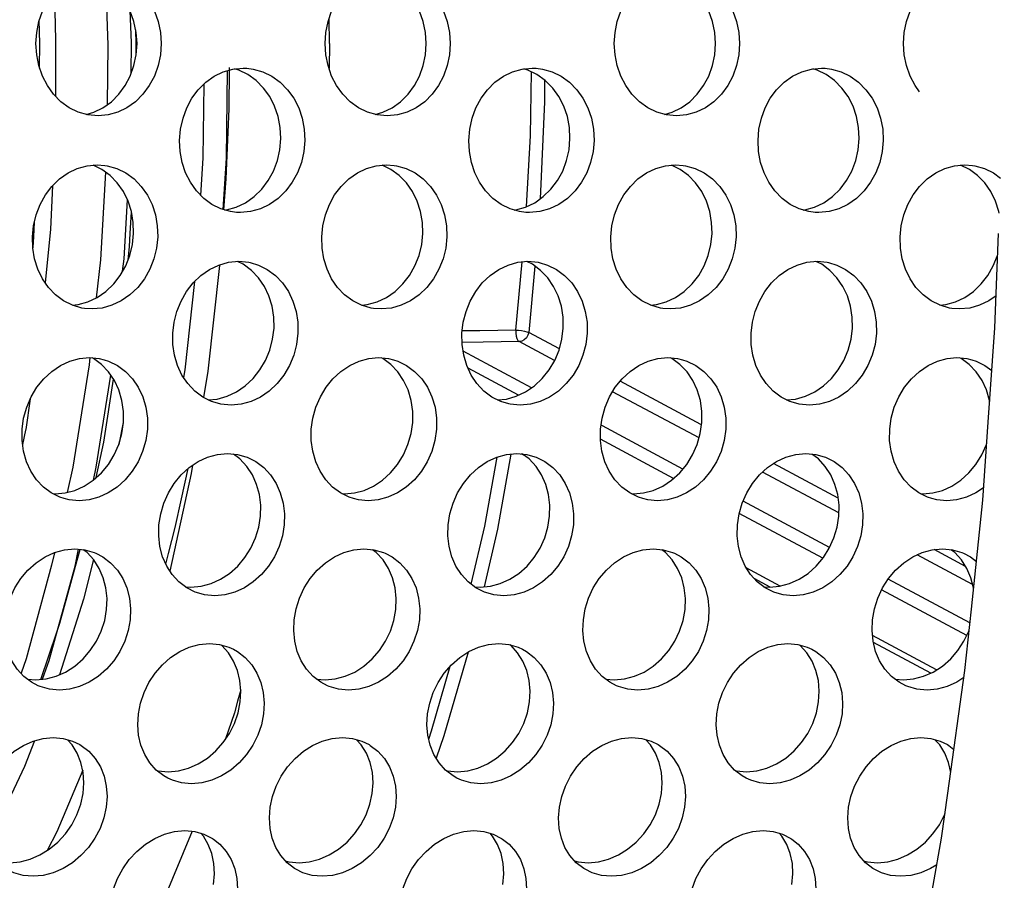
# Model space of a CAD drawing. Units: millimetres. Extents: x -971 to 93, y -1286 to 319.
# Drawn here: x -388 to -368, y -82 to -64 of the extents above; entities that cross this region are included whole.
import ezdxf

# ---------------------------------------------------------------- set-up
doc = ezdxf.new("R2010")
doc.units = ezdxf.units.MM
doc.header["$LTSCALE"] = 5
doc.header["$PDMODE"] = 3
doc.header["$PDSIZE"] = 0.3125
doc.layers.get('0').update_dxf_attribs({"linetype": 'CONTINUOUS'})
doc.layers.get('Defpoints').update_dxf_attribs({"linetype": 'CONTINUOUS'})
doc.layers.add('AM_5 ( Bemassung)', color=3, linetype='CONTINUOUS', lineweight=25)
doc.styles.get("Standard").update_dxf_attribs({"font": 'times.ttf'})
doc.dimstyles.new('BENUTZERDEFINIERTE NORM$0', dxfattribs={"dimtxt": 3.5, "dimasz": 2.5, "dimexe": 1, "dimexo": 0, "dimgap": 1.5, "dimtad": 1, "dimdsep": 46, "dimtxsty": 'STANDARD', "dimcen": 0, "dimclrd": 256, "dimclre": 256, "dimclrt": 6, "dimadec": 0, "dimazin": 2, "dimtp": 0.1, "dimtm": 0.1, "dimtfac": 0.71, "dimtmove": 0, "dimatfit": 3, "dimfxl": 1, "dimlwd": -1, "dimlwe": -1, "dimarcsym": 0})

# ---------------------------------------------------------------- blocks, each defined once
blk = doc.blocks.new('*D3')
at = {"layer": 'AM_5 ( Bemassung)', "transparency": 16777216}
for p, q in [((-382.252, 318.829), (-787.649, 318.829)), ((-747.649, -48.921), (-747.649, 218.829)), ((-342.413, -148.921), (-787.649, -148.921))]:
    blk.add_line(p, q, dxfattribs=at)
for points in [[(-764.316, 218.829), (-730.983, 218.829), (-747.649, 318.829)], [(-764.316, -48.921), (-730.983, -48.921), (-747.649, -148.921)]]:
    blk.add_solid(points, dxfattribs=at)
at = {"layer": 'Defpoints', "color": 0, "transparency": 16777216}
for p in [(-747.649, 318.829), (-382.252, 318.829), (-342.413, -148.921)]:
    blk.add_point(p, dxfattribs=at)
at = {"layer": 'AM_5 ( Bemassung)', "color": 6, "transparency": 16777216, "insert": (-878.86, 84.954), "char_height": 140, "attachment_point": 5, "rotation": 90}
blk.add_mtext('468', dxfattribs=at)

msp = doc.modelspace()

# ---------------------------------------------------------------- linework, layer by layer
for p, q in [((-386.265, -63.629), (-386.216, -64.953)), ((-387.627, -64.921), (-387.64, -64.437)), ((-381.617, -64.921), (-381.629, -64.406)), ((-385.627, -64.921), (-385.638, -64.639)), ((-387.632, -65.428), (-387.627, -64.921)), ((-387.306, -64.921), (-387.306, -66.009)), ((-386.216, -64.953), (-386.23, -66.188)), ((-385.629, -65.162), (-385.627, -64.921)), ((-381.617, -64.921), (-381.629, -65.436)), ((-383.693, -65.469), (-383.692, -65.416)), ((-384.225, -65.761), (-384.245, -67.298)), ((-384.245, -67.298), (-384.292, -68.068)), ((-386.343, -67.533), (-386.524, -67.444)), ((-380.343, -67.533), (-380.524, -67.444)), ((-374.343, -67.533), (-374.524, -67.444)), ((-368.343, -67.533), (-368.524, -67.444)), ((-385.752, -68.858), (-385.727, -68.417)), ((-387.756, -68.935), (-387.738, -68.62)), ((-377.753, -70.869), (-377.619, -69.451)), ((-377.36, -69.537), (-377.486, -70.914)), ((-376.85, -71.255), (-377.486, -70.914)), ((-376.949, -71.5), (-377.682, -71.107)), ((-377.428, -72.066), (-378.847, -71.306)), ((-377.699, -72.219), (-378.745, -71.659)), ((-373.916, -72.827), (-375.59, -71.93)), ((-387.827, -72.296), (-387.922, -72.933)), ((-373.952, -73.106), (-375.744, -72.145)), ((-385.902, -72.782), (-385.991, -73.244)), ((-375.957, -72.854), (-375.984, -72.84)), ((-374.286, -73.75), (-375.957, -72.854)), ((-373.9, -72.836), (-373.916, -72.827)), ((-387.924, -72.941), (-387.985, -73.244)), ((-387.922, -72.933), (-387.924, -72.941)), ((-374.479, -73.945), (-375.997, -73.131)), ((-377.568, -73.473), (-377.633, -73.438)), ((-371.064, -74.356), (-372.406, -73.636)), ((-371.049, -74.662), (-372.632, -73.813)), ((-371.245, -75.38), (-373.038, -74.419)), ((-371.386, -75.602), (-373.119, -74.674)), ((-386.898, -75.765), (-386.823, -75.415)), ((-386.89, -75.767), (-386.795, -75.418)), ((-368.275, -76.148), (-369.426, -75.531)), ((-368.421, -75.772), (-369.072, -75.423)), ((-372.266, -76.18), (-372.972, -75.802)), ((-372.476, -76.202), (-372.806, -76.025)), ((-368.331, -76.941), (-370.026, -76.033)), ((-368.398, -77.204), (-370.163, -76.258)), ((-387.607, -78.117), (-387.275, -77.135)), ((-369.023, -77.918), (-370.352, -77.206)), ((-369.146, -77.986), (-370.334, -77.349)), ((-383.459, -78.331), (-383.526, -78.569))]:
    msp.add_line(p, q)
for points in [[(-387.71, -64.921), (-387.694, -64.69), (-387.649, -64.463), (-387.574, -64.248), (-387.471, -64.049), (-387.343, -63.87), (-387.19, -63.715), (-387.017, -63.59), (-386.83, -63.498), (-386.631, -63.441), (-386.421, -63.421)], [(-385.612, -64.921), (-385.627, -64.69), (-385.675, -64.463), (-385.752, -64.248), (-385.857, -64.049), (-385.989, -63.87), (-386.145, -63.715), (-386.32, -63.59), (-386.51, -63.498), (-386.67, -63.452)], [(-386.421, -63.421), (-386.211, -63.441), (-386.01, -63.498), (-385.82, -63.59), (-385.645, -63.715), (-385.489, -63.87), (-385.357, -64.049), (-385.252, -64.248), (-385.175, -64.463), (-385.127, -64.69), (-385.112, -64.921)], [(-381.71, -64.921), (-381.694, -64.69), (-381.649, -64.463), (-381.574, -64.248), (-381.471, -64.049), (-381.343, -63.87), (-381.19, -63.715), (-381.017, -63.59), (-380.83, -63.498), (-380.631, -63.441), (-380.421, -63.421)], [(-379.612, -64.921), (-379.627, -64.69), (-379.675, -64.463), (-379.752, -64.248), (-379.857, -64.049), (-379.989, -63.87), (-380.145, -63.715), (-380.32, -63.59), (-380.51, -63.498), (-380.67, -63.452)], [(-380.421, -63.421), (-380.211, -63.441), (-380.01, -63.498), (-379.82, -63.59), (-379.645, -63.715), (-379.489, -63.87), (-379.357, -64.049), (-379.252, -64.248), (-379.175, -64.463), (-379.127, -64.69), (-379.112, -64.921)], [(-375.71, -64.921), (-375.694, -64.69), (-375.649, -64.463), (-375.574, -64.248), (-375.471, -64.049), (-375.343, -63.87), (-375.19, -63.715), (-375.017, -63.59), (-374.83, -63.498), (-374.631, -63.441), (-374.421, -63.421)], [(-373.612, -64.921), (-373.627, -64.69), (-373.675, -64.463), (-373.752, -64.248), (-373.857, -64.049), (-373.989, -63.87), (-374.145, -63.715), (-374.32, -63.59), (-374.51, -63.498), (-374.67, -63.452)], [(-374.421, -63.421), (-374.211, -63.441), (-374.01, -63.498), (-373.82, -63.59), (-373.645, -63.715), (-373.489, -63.87), (-373.357, -64.049), (-373.252, -64.248), (-373.175, -64.463), (-373.127, -64.69), (-373.112, -64.921)], [(-387.336, -63.864), (-387.307, -64.473), (-387.306, -64.921)], [(-369.71, -64.921), (-369.694, -64.69), (-369.649, -64.463), (-369.574, -64.248), (-369.471, -64.049), (-369.378, -63.92)], [(-385.736, -65.55), (-385.729, -64.902), (-385.754, -64.243)], [(-386.421, -66.421), (-386.63, -66.401), (-386.83, -66.344), (-387.017, -66.252), (-387.19, -66.127), (-387.343, -65.972), (-387.471, -65.793), (-387.574, -65.594), (-387.649, -65.379), (-387.694, -65.152), (-387.71, -64.921)], [(-386.67, -66.39), (-386.51, -66.344), (-386.32, -66.252), (-386.144, -66.127), (-385.989, -65.972), (-385.857, -65.793), (-385.752, -65.594), (-385.675, -65.379), (-385.627, -65.152), (-385.612, -64.921)], [(-385.112, -64.921), (-385.127, -65.152), (-385.175, -65.379), (-385.252, -65.594), (-385.357, -65.793), (-385.488, -65.972), (-385.644, -66.127), (-385.82, -66.252), (-386.009, -66.344), (-386.21, -66.401), (-386.421, -66.421)], [(-380.421, -66.421), (-380.63, -66.401), (-380.83, -66.344), (-381.017, -66.252), (-381.19, -66.127), (-381.343, -65.972), (-381.471, -65.793), (-381.574, -65.594), (-381.649, -65.379), (-381.694, -65.152), (-381.71, -64.921)], [(-380.67, -66.39), (-380.51, -66.344), (-380.32, -66.252), (-380.144, -66.127), (-379.989, -65.972), (-379.857, -65.793), (-379.752, -65.594), (-379.675, -65.379), (-379.627, -65.152), (-379.612, -64.921)], [(-379.112, -64.921), (-379.127, -65.152), (-379.175, -65.379), (-379.252, -65.594), (-379.357, -65.793), (-379.488, -65.972), (-379.644, -66.127), (-379.82, -66.252), (-380.009, -66.344), (-380.21, -66.401), (-380.421, -66.421)], [(-374.421, -66.421), (-374.63, -66.401), (-374.83, -66.344), (-375.017, -66.252), (-375.19, -66.127), (-375.343, -65.972), (-375.471, -65.793), (-375.574, -65.594), (-375.649, -65.379), (-375.694, -65.152), (-375.71, -64.921)], [(-374.67, -66.39), (-374.51, -66.344), (-374.32, -66.252), (-374.144, -66.127), (-373.989, -65.972), (-373.857, -65.793), (-373.752, -65.594), (-373.675, -65.379), (-373.627, -65.152), (-373.612, -64.921)], [(-373.112, -64.921), (-373.127, -65.152), (-373.175, -65.379), (-373.252, -65.594), (-373.357, -65.793), (-373.488, -65.972), (-373.644, -66.127), (-373.82, -66.252), (-374.009, -66.344), (-374.21, -66.401), (-374.421, -66.421)], [(-369.378, -65.922), (-369.471, -65.793), (-369.574, -65.594), (-369.649, -65.379), (-369.694, -65.152), (-369.71, -64.921)], [(-384.728, -66.929), (-384.708, -66.698), (-384.658, -66.471), (-384.58, -66.256), (-384.473, -66.057), (-384.342, -65.878), (-384.186, -65.723), (-384.011, -65.598), (-383.822, -65.506), (-383.621, -65.449), (-383.411, -65.429), (-383.332, -65.432)], [(-383.823, -68.365), (-383.757, -67.297), (-383.734, -65.48)], [(-383.813, -68.368), (-383.765, -67.731), (-383.701, -66.274), (-383.693, -65.469)], [(-382.629, -66.893), (-382.641, -66.662), (-382.684, -66.435), (-382.757, -66.22), (-382.859, -66.021), (-382.987, -65.843), (-383.141, -65.688), (-383.314, -65.562), (-383.502, -65.47), (-383.588, -65.445)], [(-383.332, -65.432), (-383.202, -65.449), (-383.002, -65.506), (-382.814, -65.598), (-382.641, -65.723), (-382.488, -65.878), (-382.36, -66.057), (-382.258, -66.256), (-382.184, -66.471), (-382.141, -66.698), (-382.13, -66.929)], [(-378.728, -66.929), (-378.708, -66.698), (-378.658, -66.471), (-378.58, -66.256), (-378.473, -66.057), (-378.342, -65.878), (-378.186, -65.723), (-378.011, -65.598), (-377.822, -65.506), (-377.621, -65.449), (-377.411, -65.429), (-377.332, -65.432)], [(-376.629, -66.893), (-376.641, -66.662), (-376.684, -66.435), (-376.757, -66.22), (-376.859, -66.021), (-376.987, -65.843), (-377.141, -65.688), (-377.314, -65.562), (-377.502, -65.47), (-377.588, -65.445)], [(-377.531, -68.304), (-377.45, -66.835), (-377.426, -65.507)], [(-377.332, -65.432), (-377.202, -65.449), (-377.002, -65.506), (-376.814, -65.598), (-376.641, -65.723), (-376.488, -65.878), (-376.36, -66.057), (-376.258, -66.256), (-376.184, -66.471), (-376.141, -66.698), (-376.13, -66.929)], [(-372.728, -66.929), (-372.708, -66.698), (-372.658, -66.471), (-372.58, -66.256), (-372.473, -66.057), (-372.342, -65.878), (-372.186, -65.723), (-372.011, -65.598), (-371.822, -65.506), (-371.621, -65.449), (-371.411, -65.429), (-371.332, -65.432)], [(-370.629, -66.893), (-370.641, -66.662), (-370.684, -66.435), (-370.757, -66.22), (-370.859, -66.021), (-370.987, -65.843), (-371.141, -65.688), (-371.314, -65.562), (-371.502, -65.47), (-371.588, -65.445)], [(-371.332, -65.432), (-371.202, -65.449), (-371.002, -65.506), (-370.814, -65.598), (-370.641, -65.723), (-370.488, -65.878), (-370.36, -66.057), (-370.258, -66.256), (-370.184, -66.471), (-370.141, -66.698), (-370.13, -66.929)], [(-377.159, -65.675), (-377.159, -66.13), (-377.25, -68.144)], [(-383.545, -68.424), (-383.675, -68.407), (-383.873, -68.35), (-384.059, -68.259), (-384.229, -68.133), (-384.379, -67.978), (-384.505, -67.8), (-384.604, -67.601), (-384.675, -67.386), (-384.717, -67.16), (-384.728, -66.929)], [(-383.788, -68.375), (-383.755, -68.372), (-383.553, -68.315), (-383.362, -68.223), (-383.184, -68.098), (-383.025, -67.943), (-382.89, -67.764), (-382.781, -67.566), (-382.7, -67.35), (-382.649, -67.124), (-382.629, -66.893)], [(-382.13, -66.929), (-382.149, -67.16), (-382.201, -67.386), (-382.282, -67.601), (-382.391, -67.8), (-382.525, -67.978), (-382.684, -68.133), (-382.862, -68.259), (-383.053, -68.35), (-383.255, -68.407), (-383.466, -68.427), (-383.545, -68.424)], [(-377.545, -68.424), (-377.675, -68.407), (-377.873, -68.35), (-378.059, -68.259), (-378.229, -68.133), (-378.379, -67.978), (-378.505, -67.8), (-378.604, -67.601), (-378.675, -67.386), (-378.717, -67.16), (-378.728, -66.929)], [(-377.788, -68.375), (-377.755, -68.372), (-377.553, -68.315), (-377.362, -68.223), (-377.184, -68.098), (-377.025, -67.943), (-376.89, -67.764), (-376.781, -67.566), (-376.7, -67.35), (-376.649, -67.124), (-376.629, -66.893)], [(-376.13, -66.929), (-376.149, -67.16), (-376.201, -67.386), (-376.282, -67.601), (-376.391, -67.8), (-376.525, -67.978), (-376.684, -68.133), (-376.862, -68.259), (-377.053, -68.35), (-377.255, -68.407), (-377.466, -68.427), (-377.545, -68.424)], [(-371.545, -68.424), (-371.675, -68.407), (-371.873, -68.35), (-372.059, -68.259), (-372.229, -68.133), (-372.379, -67.978), (-372.505, -67.8), (-372.604, -67.601), (-372.675, -67.386), (-372.717, -67.16), (-372.728, -66.929)], [(-371.788, -68.375), (-371.755, -68.372), (-371.553, -68.315), (-371.362, -68.223), (-371.184, -68.098), (-371.025, -67.943), (-370.89, -67.764), (-370.781, -67.566), (-370.7, -67.35), (-370.649, -67.124), (-370.629, -66.893)], [(-370.13, -66.929), (-370.149, -67.16), (-370.201, -67.386), (-370.282, -67.601), (-370.391, -67.8), (-370.525, -67.978), (-370.684, -68.133), (-370.862, -68.259), (-371.053, -68.35), (-371.255, -68.407), (-371.466, -68.427), (-371.545, -68.424)], [(-387.781, -68.934), (-387.758, -68.703), (-387.704, -68.477), (-387.621, -68.262), (-387.512, -68.063), (-387.377, -67.885), (-387.219, -67.73), (-387.041, -67.605), (-386.851, -67.513), (-386.649, -67.456), (-386.439, -67.436), (-386.28, -67.448)], [(-386.264, -67.591), (-386.372, -69.412), (-386.457, -70.198)], [(-385.682, -68.862), (-385.69, -68.632), (-385.729, -68.406), (-385.798, -68.191), (-385.896, -67.992), (-386.022, -67.814), (-386.172, -67.659), (-386.343, -67.533)], [(-386.28, -67.448), (-386.23, -67.456), (-386.031, -67.513), (-385.844, -67.605), (-385.673, -67.73), (-385.523, -67.885), (-385.398, -68.064), (-385.299, -68.262), (-385.23, -68.477), (-385.191, -68.703), (-385.183, -68.934)], [(-381.781, -68.934), (-381.758, -68.703), (-381.704, -68.477), (-381.621, -68.262), (-381.512, -68.063), (-381.377, -67.885), (-381.219, -67.73), (-381.041, -67.605), (-380.851, -67.513), (-380.649, -67.456), (-380.439, -67.436), (-380.28, -67.448)], [(-379.682, -68.862), (-379.69, -68.632), (-379.729, -68.406), (-379.798, -68.191), (-379.896, -67.992), (-380.022, -67.814), (-380.172, -67.659), (-380.343, -67.533)], [(-380.28, -67.448), (-380.23, -67.456), (-380.031, -67.513), (-379.844, -67.605), (-379.673, -67.73), (-379.523, -67.885), (-379.398, -68.064), (-379.299, -68.262), (-379.23, -68.477), (-379.191, -68.703), (-379.183, -68.934)], [(-375.781, -68.934), (-375.758, -68.703), (-375.704, -68.477), (-375.621, -68.262), (-375.512, -68.063), (-375.377, -67.885), (-375.219, -67.73), (-375.041, -67.605), (-374.851, -67.513), (-374.649, -67.456), (-374.439, -67.436), (-374.28, -67.448)], [(-373.682, -68.862), (-373.69, -68.632), (-373.729, -68.406), (-373.798, -68.191), (-373.896, -67.992), (-374.022, -67.814), (-374.172, -67.659), (-374.343, -67.533)], [(-374.28, -67.448), (-374.23, -67.456), (-374.031, -67.513), (-373.844, -67.605), (-373.673, -67.73), (-373.523, -67.885), (-373.398, -68.064), (-373.299, -68.262), (-373.23, -68.477), (-373.191, -68.703), (-373.183, -68.934)], [(-369.781, -68.934), (-369.758, -68.703), (-369.704, -68.477), (-369.621, -68.262), (-369.512, -68.063), (-369.377, -67.885), (-369.219, -67.73), (-369.041, -67.605), (-368.851, -67.513), (-368.649, -67.456), (-368.439, -67.436), (-368.28, -67.448)], [(-367.722, -68.442), (-367.729, -68.406), (-367.798, -68.191), (-367.896, -67.992), (-368.022, -67.814), (-368.172, -67.659), (-368.343, -67.533)], [(-368.28, -67.448), (-368.23, -67.456), (-368.031, -67.513), (-367.844, -67.605), (-367.695, -67.714)], [(-387.366, -67.875), (-387.41, -68.774), (-387.518, -69.884)], [(-385.91, -69.646), (-385.882, -69.386), (-385.811, -68.165)], [(-386.705, -70.417), (-386.754, -70.409), (-386.952, -70.352), (-387.136, -70.261), (-387.304, -70.136), (-387.452, -69.981), (-387.574, -69.803), (-387.669, -69.605), (-387.737, -69.39), (-387.774, -69.164), (-387.781, -68.934)], [(-387.772, -69.178), (-387.768, -69.143), (-387.756, -68.935)], [(-386.958, -70.349), (-386.834, -70.338), (-386.631, -70.281), (-386.438, -70.189), (-386.258, -70.064), (-386.096, -69.91), (-385.959, -69.732), (-385.846, -69.534), (-385.761, -69.319), (-385.706, -69.093), (-385.682, -68.862)], [(-385.183, -68.934), (-385.207, -69.164), (-385.263, -69.39), (-385.348, -69.605), (-385.46, -69.803), (-385.598, -69.981), (-385.759, -70.136), (-385.939, -70.261), (-386.132, -70.352), (-386.335, -70.409), (-386.545, -70.429), (-386.705, -70.417)], [(-385.797, -69.41), (-385.768, -69.138), (-385.752, -68.858)], [(-380.705, -70.417), (-380.754, -70.409), (-380.952, -70.352), (-381.136, -70.261), (-381.304, -70.136), (-381.452, -69.981), (-381.574, -69.803), (-381.669, -69.605), (-381.737, -69.39), (-381.774, -69.164), (-381.781, -68.934)], [(-380.958, -70.349), (-380.834, -70.338), (-380.631, -70.281), (-380.438, -70.189), (-380.258, -70.064), (-380.096, -69.91), (-379.959, -69.732), (-379.846, -69.534), (-379.761, -69.319), (-379.706, -69.093), (-379.682, -68.862)], [(-379.183, -68.934), (-379.207, -69.164), (-379.263, -69.39), (-379.348, -69.605), (-379.46, -69.803), (-379.598, -69.981), (-379.759, -70.136), (-379.939, -70.261), (-380.132, -70.352), (-380.335, -70.409), (-380.545, -70.429), (-380.705, -70.417)], [(-374.705, -70.417), (-374.754, -70.409), (-374.952, -70.352), (-375.136, -70.261), (-375.304, -70.136), (-375.452, -69.981), (-375.574, -69.803), (-375.669, -69.605), (-375.737, -69.39), (-375.774, -69.164), (-375.781, -68.934)], [(-374.958, -70.349), (-374.834, -70.338), (-374.631, -70.281), (-374.438, -70.189), (-374.258, -70.064), (-374.096, -69.91), (-373.959, -69.732), (-373.846, -69.534), (-373.761, -69.319), (-373.706, -69.093), (-373.682, -68.862)], [(-373.183, -68.934), (-373.207, -69.164), (-373.263, -69.39), (-373.348, -69.605), (-373.46, -69.803), (-373.598, -69.981), (-373.759, -70.136), (-373.939, -70.261), (-374.132, -70.352), (-374.335, -70.409), (-374.545, -70.429), (-374.705, -70.417)], [(-368.705, -70.417), (-368.754, -70.409), (-368.952, -70.352), (-369.136, -70.261), (-369.304, -70.136), (-369.452, -69.981), (-369.574, -69.803), (-369.669, -69.605), (-369.737, -69.39), (-369.774, -69.164), (-369.781, -68.934)], [(-367.95, -72.78), (-367.812, -70.82), (-367.738, -68.86)], [(-384.871, -70.934), (-384.843, -70.704), (-384.785, -70.478), (-384.699, -70.264), (-384.586, -70.066), (-384.448, -69.888), (-384.286, -69.733), (-384.107, -69.608), (-383.915, -69.517), (-383.712, -69.46), (-383.501, -69.44), (-383.292, -69.46), (-383.266, -69.465)], [(-382.77, -70.827), (-382.773, -70.597), (-382.808, -70.372), (-382.874, -70.157), (-382.969, -69.959), (-383.091, -69.781), (-383.238, -69.627), (-383.407, -69.502), (-383.526, -69.443)], [(-378.871, -70.934), (-378.843, -70.704), (-378.785, -70.478), (-378.699, -70.264), (-378.586, -70.066), (-378.448, -69.888), (-378.286, -69.733), (-378.107, -69.608), (-377.915, -69.517), (-377.712, -69.46), (-377.501, -69.44), (-377.292, -69.46), (-377.266, -69.465)], [(-376.77, -70.827), (-376.773, -70.597), (-376.808, -70.372), (-376.874, -70.157), (-376.969, -69.959), (-377.091, -69.781), (-377.238, -69.627), (-377.407, -69.502), (-377.526, -69.443)], [(-372.871, -70.934), (-372.843, -70.704), (-372.785, -70.478), (-372.699, -70.264), (-372.586, -70.066), (-372.448, -69.888), (-372.286, -69.733), (-372.107, -69.608), (-371.915, -69.517), (-371.712, -69.46), (-371.501, -69.44), (-371.292, -69.46), (-371.266, -69.465)], [(-370.77, -70.827), (-370.773, -70.597), (-370.808, -70.372), (-370.874, -70.157), (-370.969, -69.959), (-371.091, -69.781), (-371.238, -69.627), (-371.407, -69.502), (-371.526, -69.443)], [(-368.958, -70.349), (-368.834, -70.338), (-368.631, -70.281), (-368.438, -70.189), (-368.258, -70.064), (-368.096, -69.91), (-367.959, -69.732), (-367.846, -69.534), (-367.761, -69.319), (-367.754, -69.29)], [(-384.227, -72.267), (-384.137, -71.716), (-383.894, -69.527), (-383.893, -69.511)], [(-383.266, -69.465), (-383.094, -69.517), (-382.91, -69.609), (-382.741, -69.734), (-382.593, -69.888), (-382.472, -70.066), (-382.377, -70.264), (-382.311, -70.478), (-382.276, -70.704), (-382.273, -70.934)], [(-377.266, -69.465), (-377.094, -69.517), (-376.91, -69.609), (-376.741, -69.734), (-376.593, -69.888), (-376.472, -70.066), (-376.377, -70.264), (-376.311, -70.478), (-376.276, -70.704), (-376.273, -70.934)], [(-371.266, -69.465), (-371.094, -69.517), (-370.91, -69.609), (-370.741, -69.734), (-370.593, -69.888), (-370.472, -70.066), (-370.377, -70.264), (-370.311, -70.478), (-370.276, -70.704), (-370.273, -70.934)], [(-384.419, -69.86), (-384.621, -71.693), (-384.647, -71.848)], [(-367.787, -70.155), (-367.939, -70.261), (-368.132, -70.352), (-368.335, -70.409), (-368.545, -70.429), (-368.705, -70.417)], [(-384.134, -72.314), (-383.949, -72.297), (-383.744, -72.24), (-383.55, -72.149), (-383.368, -72.025), (-383.203, -71.871), (-383.062, -71.693), (-382.946, -71.496), (-382.857, -71.282), (-382.798, -71.057), (-382.77, -70.827)], [(-377.753, -70.869), (-378.501, -70.88), (-378.865, -70.885)], [(-378.134, -72.314), (-377.949, -72.297), (-377.744, -72.24), (-377.55, -72.149), (-377.368, -72.025), (-377.203, -71.871), (-377.062, -71.693), (-376.946, -71.496), (-376.857, -71.282), (-376.798, -71.057), (-376.77, -70.827)], [(-377.753, -70.869), (-377.755, -70.93), (-377.747, -70.99), (-377.732, -71.042), (-377.709, -71.083), (-377.682, -71.107)], [(-377.753, -70.869), (-377.695, -70.871), (-377.634, -70.878), (-377.575, -70.888), (-377.524, -70.9), (-377.486, -70.914)], [(-372.134, -72.314), (-371.949, -72.297), (-371.744, -72.24), (-371.55, -72.149), (-371.368, -72.025), (-371.203, -71.871), (-371.062, -71.693), (-370.946, -71.496), (-370.857, -71.282), (-370.798, -71.057), (-370.77, -70.827)], [(-383.897, -72.398), (-384.067, -72.347), (-384.249, -72.256), (-384.416, -72.131), (-384.56, -71.977), (-384.679, -71.8), (-384.771, -71.603), (-384.834, -71.389), (-384.868, -71.164), (-384.871, -70.934)], [(-382.273, -70.934), (-382.301, -71.164), (-382.36, -71.389), (-382.449, -71.603), (-382.565, -71.8), (-382.706, -71.978), (-382.87, -72.132), (-383.053, -72.256), (-383.247, -72.347), (-383.451, -72.404), (-383.662, -72.423), (-383.871, -72.404), (-383.897, -72.398)], [(-377.897, -72.398), (-378.067, -72.347), (-378.249, -72.256), (-378.416, -72.131), (-378.56, -71.977), (-378.679, -71.8), (-378.771, -71.603), (-378.834, -71.389), (-378.868, -71.164), (-378.871, -70.934)], [(-376.273, -70.934), (-376.301, -71.164), (-376.36, -71.389), (-376.449, -71.603), (-376.565, -71.8), (-376.706, -71.978), (-376.87, -72.132), (-377.053, -72.256), (-377.247, -72.347), (-377.451, -72.404), (-377.662, -72.423), (-377.871, -72.404), (-377.897, -72.398)], [(-377.486, -70.914), (-377.502, -70.973), (-377.533, -71.026), (-377.577, -71.069), (-377.628, -71.097), (-377.682, -71.107)], [(-371.897, -72.398), (-372.067, -72.347), (-372.249, -72.256), (-372.416, -72.131), (-372.56, -71.977), (-372.679, -71.8), (-372.771, -71.603), (-372.834, -71.389), (-372.868, -71.164), (-372.871, -70.934)], [(-370.273, -70.934), (-370.301, -71.164), (-370.36, -71.389), (-370.449, -71.603), (-370.565, -71.8), (-370.706, -71.978), (-370.87, -72.132), (-371.053, -72.256), (-371.247, -72.347), (-371.451, -72.404), (-371.662, -72.423), (-371.871, -72.404), (-371.897, -72.398)], [(-377.682, -71.107), (-378.43, -71.118), (-378.868, -71.124)], [(-387.996, -72.926), (-387.964, -72.696), (-387.901, -72.468), (-387.808, -72.251), (-387.689, -72.054), (-387.547, -71.877), (-387.381, -71.723), (-387.198, -71.6), (-387.006, -71.512), (-386.806, -71.457), (-386.6, -71.439), (-386.396, -71.457), (-386.292, -71.482)], [(-386.591, -71.439), (-386.607, -71.591), (-386.945, -73.709), (-387.058, -74.235)], [(-385.893, -72.784), (-385.892, -72.554), (-385.924, -72.326), (-385.988, -72.11), (-386.081, -71.912), (-386.201, -71.735), (-386.348, -71.581), (-386.515, -71.459), (-386.546, -71.444)], [(-386.292, -71.482), (-386.202, -71.512), (-386.02, -71.601), (-385.853, -71.724), (-385.706, -71.877), (-385.586, -72.054), (-385.493, -72.252), (-385.429, -72.468), (-385.397, -72.696), (-385.398, -72.926)], [(-381.996, -72.926), (-381.964, -72.696), (-381.901, -72.468), (-381.808, -72.251), (-381.689, -72.054), (-381.547, -71.877), (-381.381, -71.723), (-381.198, -71.6), (-381.006, -71.512), (-380.806, -71.457), (-380.6, -71.439), (-380.396, -71.457), (-380.292, -71.482)], [(-379.893, -72.784), (-379.892, -72.554), (-379.924, -72.326), (-379.988, -72.11), (-380.081, -71.912), (-380.201, -71.735), (-380.348, -71.581), (-380.515, -71.459), (-380.546, -71.444)], [(-380.292, -71.482), (-380.202, -71.512), (-380.02, -71.601), (-379.853, -71.724), (-379.706, -71.877), (-379.586, -72.054), (-379.493, -72.252), (-379.429, -72.468), (-379.397, -72.696), (-379.398, -72.926)], [(-375.996, -72.926), (-375.964, -72.696), (-375.901, -72.468), (-375.808, -72.251), (-375.689, -72.054), (-375.547, -71.877), (-375.381, -71.723), (-375.198, -71.6), (-375.006, -71.512), (-374.806, -71.457), (-374.6, -71.439), (-374.396, -71.457), (-374.292, -71.482)], [(-373.893, -72.784), (-373.892, -72.554), (-373.924, -72.326), (-373.988, -72.11), (-374.081, -71.912), (-374.201, -71.735), (-374.348, -71.581), (-374.515, -71.459), (-374.546, -71.444)], [(-374.292, -71.482), (-374.202, -71.512), (-374.02, -71.601), (-373.853, -71.724), (-373.706, -71.877), (-373.586, -72.054), (-373.493, -72.252), (-373.429, -72.468), (-373.397, -72.696), (-373.398, -72.926)], [(-369.996, -72.926), (-369.964, -72.696), (-369.901, -72.468), (-369.808, -72.251), (-369.689, -72.054), (-369.547, -71.877), (-369.381, -71.723), (-369.198, -71.6), (-369.006, -71.512), (-368.806, -71.457), (-368.6, -71.439), (-368.396, -71.457), (-368.292, -71.482)], [(-367.92, -72.354), (-367.924, -72.326), (-367.988, -72.11), (-368.081, -71.912), (-368.201, -71.735), (-368.348, -71.581), (-368.515, -71.459), (-368.546, -71.444)], [(-368.292, -71.482), (-368.202, -71.512), (-368.02, -71.601), (-367.874, -71.708)], [(-386.515, -73.978), (-386.458, -73.711), (-386.154, -71.804)], [(-386.46, -73.928), (-386.304, -73.195), (-386.097, -71.888)], [(-387.121, -74.365), (-387.21, -74.335), (-387.39, -74.247), (-387.554, -74.125), (-387.698, -73.972), (-387.815, -73.796), (-387.905, -73.599), (-387.967, -73.383), (-387.997, -73.156), (-387.996, -72.926)], [(-387.361, -74.261), (-387.309, -74.266), (-387.103, -74.247), (-386.901, -74.193), (-386.706, -74.105), (-386.521, -73.983), (-386.352, -73.83), (-386.206, -73.654), (-386.085, -73.457), (-385.99, -73.241), (-385.925, -73.014), (-385.893, -72.784)], [(-385.398, -72.926), (-385.43, -73.156), (-385.495, -73.384), (-385.59, -73.6), (-385.711, -73.797), (-385.857, -73.973), (-386.026, -74.125), (-386.211, -74.247), (-386.406, -74.336), (-386.608, -74.39), (-386.814, -74.408), (-387.017, -74.39), (-387.121, -74.365)], [(-381.121, -74.365), (-381.21, -74.335), (-381.39, -74.247), (-381.554, -74.125), (-381.698, -73.972), (-381.815, -73.796), (-381.905, -73.599), (-381.967, -73.383), (-381.997, -73.156), (-381.996, -72.926)], [(-381.361, -74.261), (-381.309, -74.266), (-381.103, -74.247), (-380.901, -74.193), (-380.706, -74.105), (-380.521, -73.983), (-380.352, -73.83), (-380.206, -73.654), (-380.085, -73.457), (-379.99, -73.241), (-379.925, -73.014), (-379.893, -72.784)], [(-379.398, -72.926), (-379.43, -73.156), (-379.495, -73.384), (-379.59, -73.6), (-379.711, -73.797), (-379.857, -73.973), (-380.026, -74.125), (-380.211, -74.247), (-380.406, -74.336), (-380.608, -74.39), (-380.814, -74.408), (-381.017, -74.39), (-381.121, -74.365)], [(-375.121, -74.365), (-375.21, -74.335), (-375.39, -74.247), (-375.554, -74.125), (-375.698, -73.972), (-375.815, -73.796), (-375.905, -73.599), (-375.967, -73.383), (-375.997, -73.156), (-375.996, -72.926)], [(-375.361, -74.261), (-375.309, -74.266), (-375.103, -74.247), (-374.901, -74.193), (-374.706, -74.105), (-374.521, -73.983), (-374.352, -73.83), (-374.206, -73.654), (-374.085, -73.457), (-373.99, -73.241), (-373.925, -73.014), (-373.893, -72.784)], [(-373.398, -72.926), (-373.43, -73.156), (-373.495, -73.384), (-373.59, -73.6), (-373.711, -73.797), (-373.857, -73.973), (-374.026, -74.125), (-374.211, -74.247), (-374.406, -74.336), (-374.608, -74.39), (-374.814, -74.408), (-375.017, -74.39), (-375.121, -74.365)], [(-369.121, -74.365), (-369.21, -74.335), (-369.39, -74.247), (-369.554, -74.125), (-369.698, -73.972), (-369.815, -73.796), (-369.905, -73.599), (-369.967, -73.383), (-369.997, -73.156), (-369.996, -72.926)], [(-368.302, -76.659), (-368.065, -74.395), (-367.95, -72.78)], [(-369.361, -74.261), (-369.309, -74.266), (-369.103, -74.247), (-368.901, -74.193), (-368.706, -74.105), (-368.521, -73.983), (-368.352, -73.83), (-368.206, -73.654), (-368.085, -73.457), (-367.99, -73.241), (-367.981, -73.209)], [(-385.157, -74.908), (-385.121, -74.681), (-385.055, -74.458), (-384.961, -74.245), (-384.84, -74.049), (-384.696, -73.873), (-384.529, -73.719), (-384.345, -73.595), (-384.15, -73.504), (-383.945, -73.448), (-383.734, -73.429), (-383.526, -73.448), (-383.357, -73.494)], [(-383.051, -74.731), (-383.046, -74.503), (-383.073, -74.28), (-383.131, -74.068), (-383.219, -73.871), (-383.334, -73.695), (-383.476, -73.542), (-383.611, -73.44)], [(-383.357, -73.494), (-383.33, -73.505), (-383.149, -73.595), (-382.984, -73.72), (-382.842, -73.873), (-382.727, -74.049), (-382.639, -74.245), (-382.581, -74.458), (-382.554, -74.681), (-382.559, -74.908)], [(-379.157, -74.908), (-379.121, -74.681), (-379.055, -74.458), (-378.961, -74.245), (-378.84, -74.049), (-378.696, -73.873), (-378.529, -73.719), (-378.345, -73.595), (-378.15, -73.504), (-377.945, -73.448), (-377.734, -73.429), (-377.526, -73.448), (-377.357, -73.494)], [(-378.678, -76.143), (-378.399, -74.934), (-378.143, -73.503)], [(-377.856, -73.44), (-378.133, -74.998), (-378.41, -76.196)], [(-377.051, -74.731), (-377.046, -74.503), (-377.073, -74.28), (-377.131, -74.068), (-377.219, -73.871), (-377.334, -73.695), (-377.476, -73.542), (-377.611, -73.44)], [(-377.357, -73.494), (-377.33, -73.505), (-377.149, -73.595), (-376.984, -73.72), (-376.842, -73.873), (-376.727, -74.049), (-376.639, -74.245), (-376.581, -74.458), (-376.554, -74.681), (-376.559, -74.908)], [(-373.157, -74.908), (-373.121, -74.681), (-373.055, -74.458), (-372.961, -74.245), (-372.84, -74.049), (-372.696, -73.873), (-372.529, -73.719), (-372.345, -73.595), (-372.15, -73.504), (-371.945, -73.448), (-371.734, -73.429), (-371.526, -73.448), (-371.357, -73.494)], [(-371.051, -74.731), (-371.046, -74.503), (-371.073, -74.28), (-371.131, -74.068), (-371.219, -73.871), (-371.334, -73.695), (-371.476, -73.542), (-371.611, -73.44)], [(-371.357, -73.494), (-371.33, -73.505), (-371.149, -73.595), (-370.984, -73.72), (-370.842, -73.873), (-370.727, -74.049), (-370.639, -74.245), (-370.581, -74.458), (-370.554, -74.681), (-370.559, -74.908)], [(-385.014, -75.722), (-384.956, -75.501), (-384.824, -74.965), (-384.686, -74.371), (-384.551, -73.739)], [(-384.926, -75.873), (-384.483, -73.844), (-384.455, -73.669)], [(-368.047, -74.139), (-368.211, -74.247), (-368.406, -74.336), (-368.608, -74.39), (-368.814, -74.408), (-369.017, -74.39), (-369.121, -74.365)], [(-384.613, -76.192), (-384.493, -76.203), (-384.281, -76.184), (-384.075, -76.128), (-383.877, -76.038), (-383.691, -75.915), (-383.521, -75.763), (-383.373, -75.588), (-383.251, -75.393), (-383.154, -75.181), (-383.087, -74.958), (-383.051, -74.731)], [(-378.613, -76.192), (-378.493, -76.203), (-378.281, -76.184), (-378.075, -76.128), (-377.877, -76.038), (-377.691, -75.915), (-377.521, -75.763), (-377.373, -75.588), (-377.251, -75.393), (-377.154, -75.181), (-377.087, -74.958), (-377.051, -74.731)], [(-372.613, -76.192), (-372.493, -76.203), (-372.281, -76.184), (-372.075, -76.128), (-371.877, -76.038), (-371.691, -75.915), (-371.521, -75.763), (-371.373, -75.588), (-371.251, -75.393), (-371.154, -75.181), (-371.087, -74.958), (-371.051, -74.731)], [(-384.376, -76.316), (-384.403, -76.306), (-384.582, -76.216), (-384.744, -76.093), (-384.883, -75.941), (-384.995, -75.765), (-385.08, -75.57), (-385.136, -75.359), (-385.162, -75.136), (-385.157, -74.908)], [(-382.559, -74.908), (-382.595, -75.136), (-382.662, -75.359), (-382.758, -75.57), (-382.881, -75.765), (-383.029, -75.941), (-383.199, -76.093), (-383.385, -76.216), (-383.583, -76.306), (-383.789, -76.362), (-384.001, -76.381), (-384.209, -76.362), (-384.376, -76.316)], [(-378.376, -76.316), (-378.403, -76.306), (-378.582, -76.216), (-378.744, -76.093), (-378.883, -75.941), (-378.995, -75.765), (-379.08, -75.57), (-379.136, -75.359), (-379.162, -75.136), (-379.157, -74.908)], [(-376.559, -74.908), (-376.595, -75.136), (-376.662, -75.359), (-376.758, -75.57), (-376.881, -75.765), (-377.029, -75.941), (-377.199, -76.093), (-377.385, -76.216), (-377.583, -76.306), (-377.789, -76.362), (-378.001, -76.381), (-378.209, -76.362), (-378.376, -76.316)], [(-372.376, -76.316), (-372.403, -76.306), (-372.582, -76.216), (-372.744, -76.093), (-372.883, -75.941), (-372.995, -75.765), (-373.08, -75.57), (-373.136, -75.359), (-373.162, -75.136), (-373.157, -74.908)], [(-370.559, -74.908), (-370.595, -75.136), (-370.662, -75.359), (-370.758, -75.57), (-370.881, -75.765), (-371.029, -75.941), (-371.199, -76.093), (-371.385, -76.216), (-371.583, -76.306), (-371.789, -76.362), (-372.001, -76.381), (-372.209, -76.362), (-372.376, -76.316)], [(-388.352, -76.878), (-388.313, -76.652), (-388.243, -76.43), (-388.145, -76.219), (-388.021, -76.024), (-387.874, -75.849), (-387.704, -75.697), (-387.518, -75.574), (-387.321, -75.483), (-387.116, -75.427), (-386.904, -75.408), (-386.696, -75.427), (-386.501, -75.483), (-386.464, -75.499)], [(-387.326, -75.486), (-387.383, -75.748), (-387.915, -77.688), (-388.018, -77.99)], [(-386.243, -76.665), (-386.234, -76.439), (-386.257, -76.217), (-386.312, -76.007), (-386.396, -75.812), (-386.508, -75.636), (-386.648, -75.484), (-386.726, -75.424)], [(-386.464, -75.499), (-386.321, -75.573), (-386.159, -75.697), (-386.02, -75.849), (-385.907, -76.024), (-385.823, -76.219), (-385.769, -76.43), (-385.746, -76.652), (-385.754, -76.878)], [(-382.352, -76.878), (-382.313, -76.652), (-382.243, -76.43), (-382.145, -76.219), (-382.021, -76.024), (-381.874, -75.849), (-381.704, -75.697), (-381.518, -75.574), (-381.321, -75.483), (-381.116, -75.427), (-380.904, -75.408), (-380.696, -75.427), (-380.501, -75.483), (-380.464, -75.499)], [(-380.243, -76.665), (-380.234, -76.439), (-380.257, -76.217), (-380.312, -76.007), (-380.396, -75.812), (-380.508, -75.636), (-380.648, -75.484), (-380.726, -75.424)], [(-380.464, -75.499), (-380.321, -75.573), (-380.159, -75.697), (-380.02, -75.849), (-379.907, -76.024), (-379.823, -76.219), (-379.769, -76.43), (-379.746, -76.652), (-379.754, -76.878)], [(-376.352, -76.878), (-376.313, -76.652), (-376.243, -76.43), (-376.145, -76.219), (-376.021, -76.024), (-375.874, -75.849), (-375.704, -75.697), (-375.518, -75.574), (-375.321, -75.483), (-375.116, -75.427), (-374.904, -75.408), (-374.696, -75.427), (-374.501, -75.483), (-374.464, -75.499)], [(-374.243, -76.665), (-374.234, -76.439), (-374.257, -76.217), (-374.312, -76.007), (-374.396, -75.812), (-374.508, -75.636), (-374.648, -75.484), (-374.726, -75.424)], [(-374.464, -75.499), (-374.321, -75.573), (-374.159, -75.697), (-374.02, -75.849), (-373.907, -76.024), (-373.823, -76.219), (-373.769, -76.43), (-373.746, -76.652), (-373.754, -76.878)], [(-370.352, -76.878), (-370.313, -76.652), (-370.243, -76.43), (-370.145, -76.219), (-370.021, -76.024), (-369.874, -75.849), (-369.704, -75.697), (-369.518, -75.574), (-369.321, -75.483), (-369.116, -75.427), (-368.904, -75.408), (-368.696, -75.427), (-368.501, -75.483), (-368.464, -75.499)], [(-368.256, -76.227), (-368.257, -76.217), (-368.312, -76.007), (-368.396, -75.812), (-368.508, -75.636), (-368.648, -75.484), (-368.726, -75.424)], [(-368.464, -75.499), (-368.321, -75.573), (-368.198, -75.667)], [(-387.57, -78.114), (-387.436, -77.722), (-386.898, -75.765)], [(-387.275, -77.135), (-387.211, -76.948), (-386.89, -75.767)], [(-386.516, -75.628), (-386.723, -76.452), (-387.22, -78.02)], [(-387.886, -78.111), (-387.711, -78.127), (-387.499, -78.107), (-387.292, -78.052), (-387.093, -77.963), (-386.904, -77.841), (-386.731, -77.69), (-386.581, -77.516), (-386.455, -77.322), (-386.355, -77.112), (-386.283, -76.891), (-386.243, -76.665)], [(-381.886, -78.111), (-381.711, -78.127), (-381.499, -78.107), (-381.292, -78.052), (-381.093, -77.963), (-380.904, -77.841), (-380.731, -77.69), (-380.581, -77.516), (-380.455, -77.322), (-380.355, -77.112), (-380.283, -76.891), (-380.243, -76.665)], [(-375.886, -78.111), (-375.711, -78.127), (-375.499, -78.107), (-375.292, -78.052), (-375.093, -77.963), (-374.904, -77.841), (-374.731, -77.69), (-374.581, -77.516), (-374.455, -77.322), (-374.355, -77.112), (-374.283, -76.891), (-374.243, -76.665)], [(-368.79, -80.478), (-368.435, -77.93), (-368.302, -76.659)], [(-387.661, -78.25), (-387.801, -78.175), (-387.96, -78.053), (-388.097, -77.903), (-388.206, -77.728), (-388.288, -77.535), (-388.34, -77.325), (-388.362, -77.104), (-388.352, -76.878)], [(-385.754, -76.878), (-385.795, -77.104), (-385.866, -77.325), (-385.966, -77.535), (-386.093, -77.729), (-386.243, -77.902), (-386.415, -78.053), (-386.604, -78.175), (-386.803, -78.265), (-387.01, -78.32), (-387.222, -78.339), (-387.43, -78.32), (-387.623, -78.265), (-387.661, -78.25)], [(-381.661, -78.25), (-381.801, -78.175), (-381.96, -78.053), (-382.097, -77.903), (-382.206, -77.728), (-382.288, -77.535), (-382.34, -77.325), (-382.362, -77.104), (-382.352, -76.878)], [(-379.754, -76.878), (-379.795, -77.104), (-379.866, -77.325), (-379.966, -77.535), (-380.093, -77.729), (-380.243, -77.902), (-380.415, -78.053), (-380.604, -78.175), (-380.803, -78.265), (-381.01, -78.32), (-381.222, -78.339), (-381.43, -78.32), (-381.623, -78.265), (-381.661, -78.25)], [(-375.661, -78.25), (-375.801, -78.175), (-375.96, -78.053), (-376.097, -77.903), (-376.206, -77.728), (-376.288, -77.535), (-376.34, -77.325), (-376.362, -77.104), (-376.352, -76.878)], [(-373.754, -76.878), (-373.795, -77.104), (-373.866, -77.325), (-373.966, -77.535), (-374.093, -77.729), (-374.243, -77.902), (-374.415, -78.053), (-374.604, -78.175), (-374.803, -78.265), (-375.01, -78.32), (-375.222, -78.339), (-375.43, -78.32), (-375.623, -78.265), (-375.661, -78.25)], [(-369.661, -78.25), (-369.801, -78.175), (-369.96, -78.053), (-370.097, -77.903), (-370.206, -77.728), (-370.288, -77.535), (-370.34, -77.325), (-370.362, -77.104), (-370.352, -76.878)], [(-369.886, -78.111), (-369.711, -78.127), (-369.499, -78.107), (-369.292, -78.052), (-369.093, -77.963), (-368.904, -77.841), (-368.731, -77.69), (-368.581, -77.516), (-368.455, -77.322), (-368.355, -77.112), (-368.346, -77.086)], [(-385.583, -78.832), (-385.539, -78.608), (-385.466, -78.388), (-385.364, -78.179), (-385.237, -77.985), (-385.086, -77.811), (-384.914, -77.66), (-384.726, -77.538), (-384.527, -77.448), (-384.32, -77.393), (-384.108, -77.374), (-383.901, -77.393), (-383.707, -77.449), (-383.611, -77.492)], [(-383.47, -78.585), (-383.457, -78.36), (-383.476, -78.141), (-383.527, -77.931), (-383.607, -77.738), (-383.717, -77.564), (-383.853, -77.413), (-383.867, -77.402)], [(-379.583, -78.832), (-379.539, -78.608), (-379.466, -78.388), (-379.364, -78.179), (-379.237, -77.985), (-379.086, -77.811), (-378.914, -77.66), (-378.726, -77.538), (-378.527, -77.448), (-378.32, -77.393), (-378.108, -77.374), (-377.901, -77.393), (-377.707, -77.449), (-377.611, -77.492)], [(-377.47, -78.585), (-377.457, -78.36), (-377.476, -78.141), (-377.527, -77.931), (-377.607, -77.738), (-377.717, -77.564), (-377.853, -77.413), (-377.867, -77.402)], [(-373.583, -78.832), (-373.539, -78.608), (-373.466, -78.388), (-373.364, -78.179), (-373.237, -77.985), (-373.086, -77.811), (-372.914, -77.66), (-372.726, -77.538), (-372.527, -77.448), (-372.32, -77.393), (-372.108, -77.374), (-371.901, -77.393), (-371.707, -77.449), (-371.611, -77.492)], [(-371.47, -78.585), (-371.457, -78.36), (-371.476, -78.141), (-371.527, -77.931), (-371.607, -77.738), (-371.717, -77.564), (-371.853, -77.413), (-371.867, -77.402)], [(-383.611, -77.492), (-383.529, -77.538), (-383.369, -77.661), (-383.232, -77.812), (-383.123, -77.985), (-383.042, -78.179), (-382.992, -78.388), (-382.972, -78.608), (-382.985, -78.832)], [(-378.744, -77.55), (-379.245, -79.288), (-379.408, -79.748)], [(-377.611, -77.492), (-377.529, -77.538), (-377.369, -77.661), (-377.232, -77.812), (-377.123, -77.985), (-377.042, -78.179), (-376.992, -78.388), (-376.972, -78.608), (-376.985, -78.832)], [(-371.611, -77.492), (-371.529, -77.538), (-371.369, -77.661), (-371.232, -77.812), (-371.123, -77.985), (-371.042, -78.179), (-370.992, -78.388), (-370.972, -78.608), (-370.985, -78.832)], [(-379.561, -79.353), (-379.501, -79.184), (-379.114, -77.843)], [(-368.455, -78.079), (-368.604, -78.175), (-368.803, -78.265), (-369.01, -78.32), (-369.222, -78.339), (-369.43, -78.32), (-369.623, -78.265), (-369.661, -78.25)], [(-385.201, -80.006), (-385.172, -80.014), (-384.965, -80.033), (-384.752, -80.014), (-384.544, -79.959), (-384.343, -79.871), (-384.152, -79.75), (-383.977, -79.6), (-383.823, -79.428), (-383.693, -79.236), (-383.589, -79.028), (-383.514, -78.809), (-383.47, -78.585)], [(-383.526, -78.569), (-383.593, -78.81), (-383.785, -79.372)], [(-379.201, -80.006), (-379.172, -80.014), (-378.965, -80.033), (-378.752, -80.014), (-378.544, -79.959), (-378.343, -79.871), (-378.152, -79.75), (-377.977, -79.6), (-377.823, -79.428), (-377.693, -79.236), (-377.589, -79.028), (-377.514, -78.809), (-377.47, -78.585)], [(-373.201, -80.006), (-373.172, -80.014), (-372.965, -80.033), (-372.752, -80.014), (-372.544, -79.959), (-372.343, -79.871), (-372.152, -79.75), (-371.977, -79.6), (-371.823, -79.428), (-371.693, -79.236), (-371.589, -79.028), (-371.514, -78.809), (-371.47, -78.585)], [(-384.975, -80.164), (-385.055, -80.118), (-385.213, -79.997), (-385.346, -79.848), (-385.452, -79.675), (-385.53, -79.483), (-385.579, -79.275), (-385.597, -79.056), (-385.583, -78.832)], [(-382.985, -78.832), (-383.03, -79.056), (-383.105, -79.275), (-383.209, -79.483), (-383.339, -79.675), (-383.492, -79.848), (-383.667, -79.997), (-383.858, -80.118), (-384.059, -80.207), (-384.267, -80.262), (-384.48, -80.28), (-384.687, -80.261), (-384.879, -80.207), (-384.975, -80.164)], [(-378.975, -80.164), (-379.055, -80.118), (-379.213, -79.997), (-379.346, -79.848), (-379.452, -79.675), (-379.53, -79.483), (-379.579, -79.275), (-379.597, -79.056), (-379.583, -78.832)], [(-376.985, -78.832), (-377.03, -79.056), (-377.105, -79.275), (-377.209, -79.483), (-377.339, -79.675), (-377.492, -79.848), (-377.667, -79.997), (-377.858, -80.118), (-378.059, -80.207), (-378.267, -80.262), (-378.48, -80.28), (-378.687, -80.261), (-378.879, -80.207), (-378.975, -80.164)], [(-372.975, -80.164), (-373.055, -80.118), (-373.213, -79.997), (-373.346, -79.848), (-373.452, -79.675), (-373.53, -79.483), (-373.579, -79.275), (-373.597, -79.056), (-373.583, -78.832)], [(-370.985, -78.832), (-371.03, -79.056), (-371.105, -79.275), (-371.209, -79.483), (-371.339, -79.675), (-371.492, -79.848), (-371.667, -79.997), (-371.858, -80.118), (-372.059, -80.207), (-372.267, -80.262), (-372.48, -80.28), (-372.687, -80.261), (-372.879, -80.207), (-372.975, -80.164)], [(-388.849, -80.768), (-388.801, -80.546), (-388.723, -80.329), (-388.618, -80.121), (-388.487, -79.93), (-388.334, -79.758), (-388.159, -79.608), (-387.969, -79.487), (-387.768, -79.398), (-387.561, -79.343), (-387.349, -79.324), (-387.141, -79.343), (-386.948, -79.398), (-386.798, -79.47)], [(-387.737, -79.39), (-387.944, -79.921), (-388.674, -81.454), (-388.744, -81.575)], [(-386.731, -80.487), (-386.714, -80.265), (-386.729, -80.047), (-386.776, -79.84), (-386.853, -79.648), (-386.959, -79.476), (-387.057, -79.367)], [(-382.849, -80.768), (-382.801, -80.546), (-382.723, -80.329), (-382.618, -80.121), (-382.487, -79.93), (-382.334, -79.758), (-382.159, -79.608), (-381.969, -79.487), (-381.768, -79.398), (-381.561, -79.343), (-381.349, -79.324), (-381.141, -79.343), (-380.948, -79.398), (-380.798, -79.47)], [(-380.731, -80.487), (-380.714, -80.265), (-380.729, -80.047), (-380.776, -79.84), (-380.853, -79.648), (-380.959, -79.476), (-381.057, -79.367)], [(-376.849, -80.768), (-376.801, -80.546), (-376.723, -80.329), (-376.618, -80.121), (-376.487, -79.93), (-376.334, -79.758), (-376.159, -79.608), (-375.969, -79.487), (-375.768, -79.398), (-375.561, -79.343), (-375.349, -79.324), (-375.141, -79.343), (-374.948, -79.398), (-374.798, -79.47)], [(-374.731, -80.487), (-374.714, -80.265), (-374.729, -80.047), (-374.776, -79.84), (-374.853, -79.648), (-374.959, -79.476), (-375.057, -79.367)], [(-370.849, -80.768), (-370.801, -80.546), (-370.723, -80.329), (-370.618, -80.121), (-370.487, -79.93), (-370.334, -79.758), (-370.159, -79.608), (-369.969, -79.487), (-369.768, -79.398), (-369.561, -79.343), (-369.349, -79.324), (-369.141, -79.343), (-368.948, -79.398), (-368.798, -79.47)], [(-368.729, -80.045), (-368.776, -79.84), (-368.853, -79.648), (-368.959, -79.476), (-369.057, -79.367)], [(-386.798, -79.47), (-386.772, -79.486), (-386.614, -79.608), (-386.48, -79.757), (-386.373, -79.93), (-386.296, -80.121), (-386.249, -80.329), (-386.234, -80.546), (-386.251, -80.768)], [(-380.798, -79.47), (-380.772, -79.486), (-380.614, -79.608), (-380.48, -79.757), (-380.373, -79.93), (-380.296, -80.121), (-380.249, -80.329), (-380.234, -80.546), (-380.251, -80.768)], [(-374.798, -79.47), (-374.772, -79.486), (-374.614, -79.608), (-374.48, -79.757), (-374.373, -79.93), (-374.296, -80.121), (-374.249, -80.329), (-374.234, -80.546), (-374.251, -80.768)], [(-368.798, -79.47), (-368.772, -79.486), (-368.663, -79.57)], [(-386.739, -80.002), (-387.278, -81.282), (-387.474, -81.665)], [(-369.264, -83.376), (-368.92, -81.414), (-368.79, -80.478)], [(-388.537, -81.879), (-388.457, -81.902), (-388.25, -81.92), (-388.038, -81.901), (-387.829, -81.847), (-387.626, -81.76), (-387.433, -81.64), (-387.255, -81.492), (-387.099, -81.322), (-386.966, -81.131), (-386.858, -80.925), (-386.779, -80.708), (-386.731, -80.487)], [(-382.537, -81.879), (-382.457, -81.902), (-382.25, -81.92), (-382.038, -81.901), (-381.829, -81.847), (-381.626, -81.76), (-381.433, -81.64), (-381.255, -81.492), (-381.099, -81.322), (-380.966, -81.131), (-380.858, -80.925), (-380.779, -80.708), (-380.731, -80.487)], [(-376.537, -81.879), (-376.457, -81.902), (-376.25, -81.92), (-376.038, -81.901), (-375.829, -81.847), (-375.626, -81.76), (-375.433, -81.64), (-375.255, -81.492), (-375.099, -81.322), (-374.966, -81.131), (-374.858, -80.925), (-374.779, -80.708), (-374.731, -80.487)], [(-386.251, -80.768), (-386.299, -80.99), (-386.378, -81.207), (-386.486, -81.413), (-386.619, -81.603), (-386.776, -81.774), (-386.953, -81.922), (-387.147, -82.041), (-387.349, -82.129), (-387.558, -82.183), (-387.77, -82.202), (-387.977, -82.183), (-388.169, -82.129), (-388.317, -82.057)], [(-382.317, -82.057), (-382.343, -82.042), (-382.499, -81.922), (-382.63, -81.774), (-382.733, -81.603), (-382.808, -81.413), (-382.852, -81.207), (-382.866, -80.99), (-382.849, -80.768)], [(-380.251, -80.768), (-380.299, -80.99), (-380.378, -81.207), (-380.486, -81.413), (-380.619, -81.603), (-380.776, -81.774), (-380.953, -81.922), (-381.147, -82.041), (-381.349, -82.129), (-381.558, -82.183), (-381.77, -82.202), (-381.977, -82.183), (-382.169, -82.129), (-382.317, -82.057)], [(-376.317, -82.057), (-376.343, -82.042), (-376.499, -81.922), (-376.63, -81.774), (-376.733, -81.603), (-376.808, -81.413), (-376.852, -81.207), (-376.866, -80.99), (-376.849, -80.768)], [(-374.251, -80.768), (-374.299, -80.99), (-374.378, -81.207), (-374.486, -81.413), (-374.619, -81.603), (-374.776, -81.774), (-374.953, -81.922), (-375.147, -82.041), (-375.349, -82.129), (-375.558, -82.183), (-375.77, -82.202), (-375.977, -82.183), (-376.169, -82.129), (-376.317, -82.057)], [(-370.317, -82.057), (-370.343, -82.042), (-370.499, -81.922), (-370.63, -81.774), (-370.733, -81.603), (-370.808, -81.413), (-370.852, -81.207), (-370.866, -80.99), (-370.849, -80.768)], [(-370.537, -81.879), (-370.457, -81.902), (-370.25, -81.92), (-370.038, -81.901), (-369.829, -81.847), (-369.626, -81.76), (-369.433, -81.64), (-369.255, -81.492), (-369.099, -81.322), (-368.966, -81.131), (-368.858, -80.925), (-368.848, -80.899)], [(-386.149, -82.685), (-386.097, -82.465), (-386.016, -82.25), (-385.907, -82.045), (-385.772, -81.855), (-385.616, -81.685), (-385.438, -81.536), (-385.245, -81.416), (-385.044, -81.329), (-384.835, -81.274), (-384.622, -81.255), (-384.415, -81.274), (-384.223, -81.329), (-384.049, -81.417), (-384.026, -81.431)], [(-384.468, -81.269), (-385.06, -82.695), (-385.604, -83.783)], [(-380.149, -82.685), (-380.097, -82.465), (-380.016, -82.25), (-379.907, -82.045), (-379.772, -81.855), (-379.616, -81.685), (-379.438, -81.536), (-379.245, -81.416), (-379.044, -81.329), (-378.835, -81.274), (-378.622, -81.255), (-378.415, -81.274), (-378.223, -81.329), (-378.049, -81.417), (-378.026, -81.431)], [(-374.149, -82.685), (-374.097, -82.465), (-374.016, -82.25), (-373.907, -82.045), (-373.772, -81.855), (-373.616, -81.685), (-373.438, -81.536), (-373.245, -81.416), (-373.044, -81.329), (-372.835, -81.274), (-372.622, -81.255), (-372.415, -81.274), (-372.223, -81.329), (-372.049, -81.417), (-372.026, -81.431)], [(-384.025, -82.369), (-384.005, -82.149), (-384.016, -81.934), (-384.059, -81.729), (-384.133, -81.539), (-384.236, -81.369), (-384.288, -81.31)], [(-384.026, -81.431), (-383.893, -81.537), (-383.762, -81.685), (-383.659, -81.855), (-383.585, -82.045), (-383.542, -82.25), (-383.53, -82.465), (-383.551, -82.685)], [(-378.025, -82.369), (-378.005, -82.149), (-378.016, -81.934), (-378.059, -81.729), (-378.133, -81.539), (-378.236, -81.369), (-378.288, -81.31)], [(-378.026, -81.431), (-377.893, -81.537), (-377.762, -81.685), (-377.659, -81.855), (-377.585, -82.045), (-377.542, -82.25), (-377.53, -82.465), (-377.551, -82.685)], [(-372.025, -82.369), (-372.005, -82.149), (-372.016, -81.934), (-372.059, -81.729), (-372.133, -81.539), (-372.236, -81.369), (-372.288, -81.31)], [(-372.026, -81.431), (-371.893, -81.537), (-371.762, -81.685), (-371.659, -81.855), (-371.585, -82.045), (-371.542, -82.25), (-371.53, -82.465), (-371.551, -82.685)], [(-369.016, -81.961), (-369.147, -82.041), (-369.349, -82.129), (-369.558, -82.183), (-369.77, -82.202), (-369.977, -82.183), (-370.169, -82.129), (-370.317, -82.057)]]:
    msp.add_lwpolyline(points)

# ---------------------------------------------------------------- dimensions: what is measured, and where the dimension line sits
at = {"layer": 'AM_5 ( Bemassung)'}
dim = msp.add_linear_dim(base=(-747.649, 318.829), p1=(-342.413, -148.921), p2=(-382.252, 318.829), angle=90, dimstyle='BENUTZERDEFINIERTE NORM$0', override={"dimscale": 40, "dimdec": 0}, dxfattribs=at)
dim.commit()
dim.dimension.update_dxf_attribs({"geometry": '*D3', "text_midpoint": (-747.649, 84.954), "dimtype": 160})

doc.saveas('drawing.dxf')
